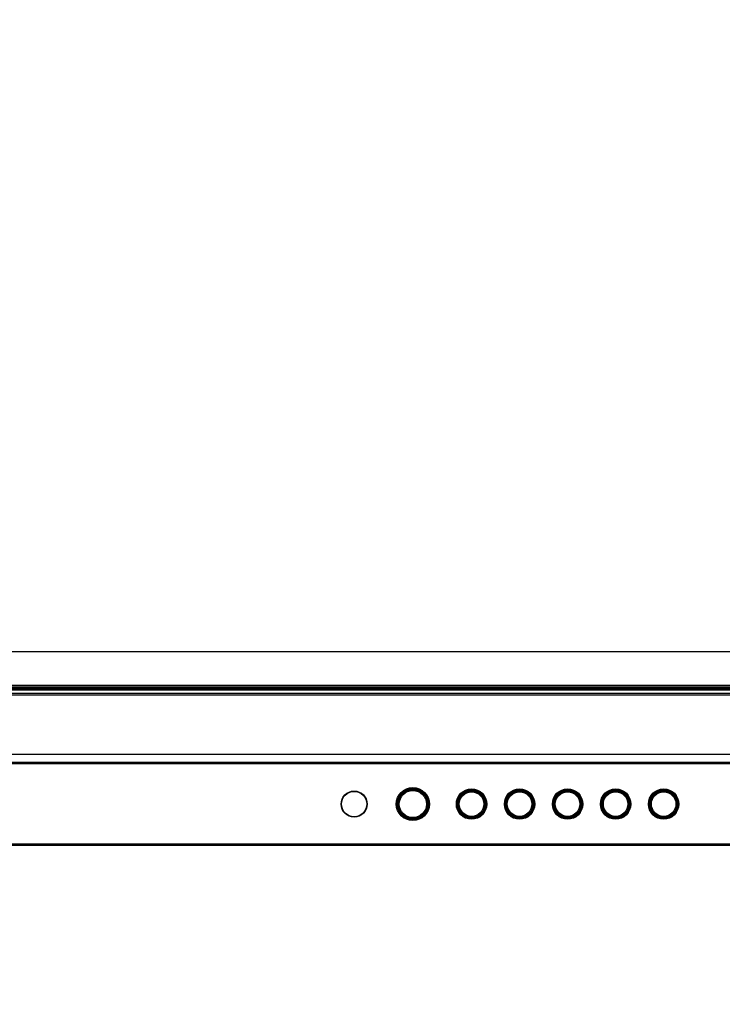
# Model space of a CAD drawing. Units: millimetres. Extents: x 0 to 35418, y 0 to 11880.
# Drawn here: x 30916 to 31179, y 8773 to 9142 of the extents above; entities that cross this region are included whole.
import ezdxf

# ---------------------------------------------------------------- set-up
doc = ezdxf.new("R2010")
doc.units = ezdxf.units.MM
doc.header["$MEASUREMENT"] = 0
doc.header["$PDSIZE"] = -1
doc.layers.get('0').update_dxf_attribs({"linetype": 'CONTINUOUS'})
doc.layers.get('Defpoints').update_dxf_attribs({"linetype": 'CONTINUOUS'})
doc.layers.add('标注', color=7, linetype='CONTINUOUS')
doc.dimstyles.new('55寸', dxfattribs={"dimtxt": 30, "dimasz": 25, "dimexe": 5, "dimexo": 2.5, "dimgap": 2, "dimtad": 1, "dimdec": 0, "dimzin": 0, "dimdsep": 46, "dimtxsty": 'Standard', "dimcen": 8, "dimclrd": 256, "dimclre": 256, "dimclrt": 256, "dimadec": 0, "dimazin": 0, "dimtfac": 1, "dimtdec": 4, "dimtofl": 0, "dimtmove": 0, "dimatfit": 3, "dimfxl": 0, "dimtolj": 1, "dimtzin": 0, "dimlwd": -1, "dimlwe": -1, "dimarcsym": 0})
doc.dimstyles.new('55寸$3', dxfattribs={"dimtxt": 30, "dimasz": 25, "dimexe": 5, "dimexo": 2.5, "dimgap": 2, "dimtad": 1, "dimtih": 1, "dimtoh": 1, "dimdec": 0, "dimzin": 0, "dimdsep": 46, "dimtxsty": 'Standard', "dimcen": 8, "dimclrd": 256, "dimclre": 256, "dimclrt": 256, "dimadec": 0, "dimazin": 0, "dimtfac": 1, "dimtdec": 4, "dimtofl": 0, "dimtmove": 0, "dimatfit": 3, "dimfxl": 0, "dimtolj": 1, "dimtzin": 0, "dimlwd": -1, "dimlwe": -1, "dimarcsym": 0})

# ---------------------------------------------------------------- blocks, each defined once
blk = doc.blocks.new('*D19')
at = {"layer": 'Defpoints', "color": 0}
for p in [(31294.43, 9994.06), (31307.44, 9970.92), (29412.4, 8904.96)]:
    blk.add_point(p, dxfattribs=at)
at = {"layer": '标注'}
for p, q in [((31306.22, 9973.1), (31291.97, 9998.42)), ((29421.18, 8940.36), (31272.64, 9981.8)), ((29411.18, 8907.14), (29396.93, 8932.46))]:
    blk.add_line(p, q, dxfattribs=at)
for points in [[(31270.59, 9985.43), (31274.68, 9978.17), (31294.43, 9994.06)], [(29419.13, 8943.99), (29423.22, 8936.72), (29399.39, 8928.1)]]:
    blk.add_solid(points, dxfattribs=at)
at = {"layer": '标注', "insert": (30338.57, 9475.9), "char_height": 30, "attachment_point": 5, "rotation": 29.3578}
blk.add_mtext('86" ', dxfattribs=at)
blk = doc.blocks.new('*D27')
at = {"layer": 'Defpoints', "color": 0}
for p in [(33775.49, 9740.05), (33782.29, 9735.83)]:
    blk.add_point(p, dxfattribs=at)
at = {"layer": '标注'}
for p, q in [((33754.24, 9753.21), (33732.99, 9766.38)), ((33775.49, 9740.05), (33782.29, 9735.83)), ((33869.36, 9681.89), (33803.54, 9722.67)), ((34084.21, 9681.89), (33869.36, 9681.89))]:
    blk.add_line(p, q, dxfattribs=at)
for points in [[(33756.43, 9756.76), (33752.04, 9749.67), (33775.49, 9740.05)], [(33805.74, 9726.21), (33801.35, 9719.13), (33782.29, 9735.83)]]:
    blk.add_solid(points, dxfattribs=at)
at = {"layer": '标注', "insert": (33977.78, 9698.89), "char_height": 30, "attachment_point": 5}
blk.add_mtext('4-M8×25mm', dxfattribs=at)

msp = doc.modelspace()

# ---------------------------------------------------------------- linework, layer by layer
at = {"linetype": 'ByBlock'}
for p, q in [((31307.44, 8904.96), (29412.4, 8904.96)), ((31320.49, 8891.19), (29399.36, 8891.19)), ((31320.49, 8891.01), (29399.36, 8891.01)), ((29399.36, 8890.83), (31320.49, 8890.83)), ((31320.02, 8891.61), (29399.82, 8891.61)), ((31319.82, 8891.79), (29400.02, 8891.79)), ((31319.48, 8892.45), (29400.37, 8892.45)), ((31319.48, 8892.42), (29400.37, 8892.42)), ((29366.22, 8888.92), (31353.62, 8888.92)), ((31322.41, 8889.4), (29397.43, 8889.4)), ((31321.08, 8890.69), (29398.77, 8890.69)), ((31321.06, 8890.7), (29398.78, 8890.7)), ((31353.32, 8866.46), (29366.52, 8866.46)), ((31353.32, 8863.46), (29366.52, 8863.46)), ((31353.32, 8863.26), (29366.52, 8863.26)), ((31353.32, 8863.06), (29366.52, 8863.06)), ((31346.89, 8832.94), (29372.96, 8832.94)), ((31344.62, 8832.34), (29375.22, 8832.34))]:
    msp.add_line(p, q, dxfattribs=at)
for centre, radius in [((31063.02, 8847.93), 6.2), ((31063.02, 8847.93), 6), ((31041.02, 8847.93), 4.9), ((31041.02, 8847.93), 4.75), ((31063.02, 8847.93), 5.9), ((31063.02, 8847.93), 5.7), ((31063.02, 8847.93), 5.49), ((31063.02, 8847.93), 5.42), ((31063.02, 8847.93), 5.08), ((31085.02, 8847.93), 5.7), ((31085.02, 8847.93), 5.5), ((31085.02, 8847.93), 5.4), ((31085.02, 8847.93), 5.2), ((31085.02, 8847.93), 4.99), ((31085.02, 8847.93), 4.93), ((31085.02, 8847.93), 4.6), ((31103.02, 8847.93), 5.7), ((31103.02, 8847.93), 5.5), ((31103.02, 8847.93), 5.4), ((31103.02, 8847.93), 5.2), ((31103.02, 8847.93), 4.99), ((31103.02, 8847.93), 4.93), ((31103.02, 8847.93), 4.6), ((31121.02, 8847.93), 5.7), ((31121.02, 8847.93), 5.5), ((31121.02, 8847.93), 5.4), ((31121.02, 8847.93), 5.2), ((31121.02, 8847.93), 4.99), ((31121.02, 8847.93), 4.93), ((31121.02, 8847.93), 4.6), ((31139.02, 8847.93), 5.7), ((31139.02, 8847.93), 5.5), ((31139.02, 8847.93), 5.4), ((31139.02, 8847.93), 5.2), ((31139.02, 8847.93), 4.99), ((31139.02, 8847.93), 4.93), ((31139.02, 8847.93), 4.6), ((31157.02, 8847.93), 5.7), ((31157.02, 8847.93), 5.5), ((31157.02, 8847.93), 5.4), ((31157.02, 8847.93), 5.2), ((31157.02, 8847.93), 4.99), ((31157.02, 8847.93), 4.93), ((31157.02, 8847.93), 4.6)]:
    msp.add_circle(centre, radius, dxfattribs=at)

# ---------------------------------------------------------------- dimensions: what is measured, and where the dimension line sits
at = {"layer": '标注'}
for base, p1, p2, text, dimstyle, picture, middle in [((31294.43, 9994.06), (29412.4, 8904.96), (31307.44, 9970.92), '86" ', '55寸', '*D19', (30338.57, 9475.9)), ((33782.29, 9735.83), (0, 0), (0, 0), '4-M8×25mm', '55寸$3', '*D27', (33977.78, 9681.89))]:
    dim = msp.add_linear_dim(base=base, p1=p1, p2=p2, text=text, dimstyle=dimstyle, dxfattribs=at)
    dim.commit()
    dim.dimension.update_dxf_attribs({"geometry": picture, "text_midpoint": middle, "dimtype": 160})

doc.saveas('drawing.dxf')
